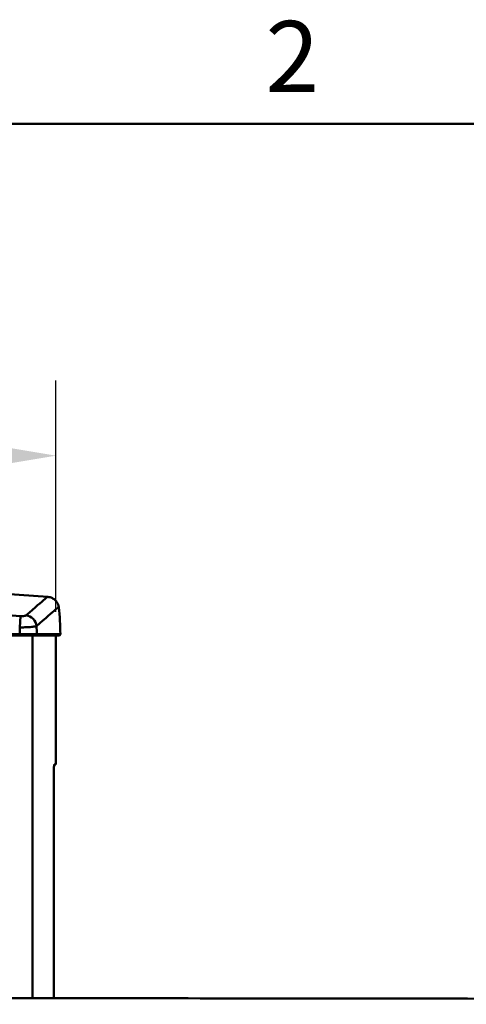
# Model space of a CAD drawing. Units: millimetres. Extents: x 0 to 3360, y 0 to 2376.
# Drawn here: x 749 to 899, y 1999 to 2331 of the extents above; entities that cross this region are included whole.
import ezdxf

# ---------------------------------------------------------------- set-up
doc = ezdxf.new("R2010")
doc.units = ezdxf.units.MM
doc.header["$LTSCALE"] = 8
for name, color, linetype, lineweight, true_color in [('Border_0', 7, 'Continuous', 50, 0x262659), ('Border_2', 7, 'Continuous', 50, 0x262659), ('Dimensions(ISO)', 1, 'Continuous', 25, 0xff0000), ('Visible Edges(ISO)', 7, 'Continuous', 50, 0x262659), ('Visible Tangent Edges(ISO)', 7, 'Continuous', 50, 0x1a1a3e)]:
    doc.layers.add(name, color=color, linetype=linetype, lineweight=lineweight, true_color=true_color)
doc.styles.add('Border_1', font='arial.ttf')
doc.styles.add('Ropox', font='arial.ttf')
doc.dimstyles.new('Ropox', dxfattribs={"dimscale": 8, "dimtxt": 3.5, "dimasz": 2.5, "dimexe": 3.175, "dimexo": 1, "dimgap": 0.762, "dimtad": 1, "dimdec": 1, "dimrnd": 1e-08, "dimtxsty": 'Ropox', "dimcen": 0.09, "dimdle": 10, "dimclrd": 1, "dimclre": 1, "dimclrt": 1, "dimadec": 1, "dimazin": 2, "dimtfac": 1, "dimtmove": 0, "dimatfit": 3, "dimfxl": 1, "dimtolj": 1, "dimtzin": 0, "dimlwd": 25, "dimlwe": 25, "dimarcsym": 0})

# ---------------------------------------------------------------- blocks, each defined once
blk = doc.blocks.new('Borders Default Border')
at = {"layer": 'Border_0', "flags": 128}
blk.add_lwpolyline([(10, 10), (10, 287), (410, 287), (410, 10), (10, 10)], dxfattribs=at)
at = {"layer": 'Border_2', "insert": (103.963, 287.4), "char_height": 3, "attachment_point": 7, "style": 'Border_1'}
blk.add_mtext('2', dxfattribs=at)
blk = doc.blocks.new('*D9')
at = {"layer": 'Defpoints', "color": 0, "linetype": 'Continuous', "transparency": 16777216}
for p in [(760.97, 2183.9), (600.97, 2123.15), (760.97, 2123.15)]:
    blk.add_point(p, dxfattribs=at)
at = {"layer": 'Dimensions(ISO)', "color": 1, "linetype": 'Continuous', "lineweight": 25, "transparency": 16777216}
for p, q in [((600.97, 2131.15), (600.97, 2209.3)), ((760.97, 2131.15), (760.97, 2209.3)), ((620.97, 2183.9), (740.97, 2183.9))]:
    blk.add_line(p, q, dxfattribs=at)
at = {"layer": 'Dimensions(ISO)', "color": 1, "linetype": 'Continuous', "transparency": 16777216}
for points in [[(620.97, 2187.24), (620.97, 2180.57), (600.97, 2183.9)], [(740.97, 2187.24), (740.97, 2180.57), (760.97, 2183.9)]]:
    blk.add_solid(points, dxfattribs=at)
at = {"layer": 'Dimensions(ISO)', "color": 1, "linetype": 'Continuous', "lineweight": 25, "transparency": 16777216, "insert": (628.97, 2218.59), "char_height": 28, "attachment_point": 1, "style": 'Ropox'}
blk.add_mtext('\\A1; \\fArial|b0|i0;{\\H28.0000;16cm}', dxfattribs=at)

msp = doc.modelspace()

# ---------------------------------------------------------------- linework, layer by layer
at = {"layer": 'Visible Edges(ISO)'}
for p, q in [((703.05, 2123.15), (748.79, 2123.15)), ((748.79, 2123.15), (754.02, 2123.15)), ((754.02, 2123.15), (761.97, 2123.15)), ((760.97, 2123.15), (760.97, 2081.65)), ((760.91, 2079.65), (760.45, 2079.65)), ((760.28, 2000.69), (760.28, 2077.65))]:
    msp.add_line(p, q, dxfattribs=at)
for centre, radius, start, end in [((680.97, 1123.15), 1016.01, 85.639, 94.361), ((680.97, 2123.15), 81.5, 0.3537, 6.7198)]:
    msp.add_arc(centre, radius, start, end, dxfattribs=at)
for points, knots in [([(758.23, 2136.22), (758.47, 2136.21), (758.75, 2136.16), (759.39, 2135.97), (759.74, 2135.82), (760.44, 2135.37), (760.78, 2135.07), (761.33, 2134.38), (761.54, 2134.01), (761.81, 2133.3), (761.87, 2132.97), (761.91, 2132.69)], [-0.582443, -0.582443, -0.582443, -0.582443, -0.5432018, -0.5432018, -0.5039605, -0.5039605, -0.4647192, -0.4647192, -0.4254779, -0.4254779, -0.3862367, -0.3862367, -0.3862367, -0.3862367]), ([(761.97, 2123.15), (762.03, 2123.15), (762.1, 2123.17), (762.22, 2123.22), (762.27, 2123.25), (762.36, 2123.34), (762.4, 2123.4), (762.44, 2123.49), (762.45, 2123.52), (762.46, 2123.59), (762.47, 2123.62), (762.47, 2123.66)], [0, 0, 0, 0, 0.01953222, 0.01953222, 0.03906445, 0.03906445, 0.05859667, 0.05859667, 0.06882341, 0.06882341, 0.07905014, 0.07905014, 0.07905014, 0.07905014]), ([(760.97, 2081.65), (760.97, 2081.4), (760.97, 2081.14), (760.96, 2080.64), (760.96, 2080.42), (760.95, 2080.06), (760.94, 2079.91), (760.93, 2079.7), (760.92, 2079.65), (760.91, 2079.65)], [1.2054453, 1.2054453, 1.2054453, 1.2054453, 1.2807827, 1.2807827, 1.3561201, 1.3561201, 1.4314594, 1.4314594, 1.5067987, 1.5067987, 1.5067987, 1.5067987]), ([(760.45, 2079.65), (760.43, 2079.65), (760.41, 2079.6), (760.36, 2079.4), (760.34, 2079.25), (760.31, 2078.89), (760.3, 2078.67), (760.28, 2078.17), (760.28, 2077.91), (760.28, 2077.65)], [0.3017753, 0.3017753, 0.3017753, 0.3017753, 0.3773924, 0.3773924, 0.4530095, 0.4530095, 0.5283376, 0.5283376, 0.6036657, 0.6036657, 0.6036657, 0.6036657]), ([(680.97, 2000.71), (714.31, 2000.71), (747.66, 2000.7), (824.78, 2000.64), (868.55, 2000.59), (929.91, 2000.49), (947.67, 2000.45), (965.4, 2000.41)], [0, 0, 0, 0, 10.002529, 10.002529, 23.159969, 23.159969, 28.531466, 28.531466, 28.531466, 28.531466])]:
    msp.add_open_spline(points, degree=3, knots=knots, dxfattribs=at)
at = {"layer": 'Visible Tangent Edges(ISO)'}
for p, q in [((749, 2129.73), (748.74, 2125.91)), ((748.79, 2123.65), (703, 2123.65)), ((748.79, 2123.15), (748.79, 2123.65)), ((753.09, 2000.69), (753.09, 2123.15))]:
    msp.add_line(p, q, dxfattribs=at)
for centre, radius, start, end in [((680.97, 1123.15), 1008.88, 86.13346, 93.86654), ((680.97, 2123.15), 67.83, 0.4224, 2.3263), ((680.97, 2123.15), 73.53, 0.3921, 2.4875)]:
    msp.add_arc(centre, radius, start, end, dxfattribs=at)
for centre, major_axis, ratio, start_param, end_param in [((750.63, 2126.18), (-2.57, 3.06), 0.924075, 4.095159, 5.476005), ((754.02, 2123.65), (0, -0.5), 0.950182, 0, 1.5773)]:
    msp.add_ellipse(centre, major_axis=major_axis, ratio=ratio, start_param=start_param, end_param=end_param, dxfattribs=at)
for points, knots in [([(758.23, 2136.22), (758.15, 2136.23), (757.81, 2135.97), (756.06, 2134.51), (753.96, 2132.64), (750.9, 2130.02)], [0.582443, 0.582443, 0.582443, 0.582443, 2.243661, 2.243661, 5.362148, 5.362148, 5.362148, 5.362148]), ([(754.43, 2126.35), (757.55, 2129.04), (759.69, 2130.95), (761.55, 2132.51), (761.9, 2132.77), (761.91, 2132.69)], [-5.362148, -5.362148, -5.362148, -5.362148, -2.243661, -2.243661, -0.386237, -0.386237, -0.386237, -0.386237]), ([(750.9, 2130.02), (750.87, 2129.99), (750.83, 2129.97), (750.68, 2129.89), (750.53, 2129.84), (750.14, 2129.76), (749.86, 2129.73), (749.38, 2129.72), (749.19, 2129.72), (749, 2129.73)], [0, 0, 0, 0, 0.0304602, 0.0304602, 0.1032188, 0.1032188, 0.1945167, 0.1945167, 0.2516212, 0.2516212, 0.2516212, 0.2516212]), ([(748.74, 2125.91), (749.31, 2125.91), (749.89, 2125.92), (751.32, 2125.97), (752.14, 2126.02), (753.33, 2126.13), (753.77, 2126.19), (754.22, 2126.29), (754.34, 2126.32), (754.43, 2126.35)], [-0.2516212, -0.2516212, -0.2516212, -0.2516212, -0.1945167, -0.1945167, -0.1032188, -0.1032188, -0.0304602, -0.0304602, 0, 0, 0, 0]), ([(754.5, 2123.66), (754.31, 2123.66), (754.03, 2123.66), (753.12, 2123.66), (752.37, 2123.66), (750.84, 2123.66), (750.1, 2123.66), (749.16, 2123.65), (748.98, 2123.65), (748.79, 2123.65)], [-0.6863009, -0.6863009, -0.6863009, -0.6863009, -0.5213037, -0.5213037, -0.2588532, -0.2588532, -0.0498988, -0.0498988, 0, 0, 0, 0]), ([(762.47, 2123.66), (762.47, 2123.66), (762.31, 2123.66), (761.67, 2123.66), (761.17, 2123.66), (760.5, 2123.66), (759.84, 2123.66), (759, 2123.66), (756.99, 2123.66), (755.82, 2123.66), (754.5, 2123.66)], [-5.050068, -5.050068, -5.050068, -5.050068, -3.825509, -3.825509, -2.550339, -2.550339, -2.550339, -1.27517, -1.27517, 0, 0, 0, 0])]:
    msp.add_open_spline(points, degree=3, knots=knots, dxfattribs=at)

# ---------------------------------------------------------------- block references
at = {"xscale": 8, "yscale": 8, "zscale": 8}
msp.add_blockref('Borders Default Border', (0, 0), dxfattribs=at)

# ---------------------------------------------------------------- dimensions: what is measured, and where the dimension line sits
at = {"layer": 'Dimensions(ISO)', "color": 1, "linetype": 'Continuous', "lineweight": 25, "true_color": 0xff0000}
dim = msp.add_linear_dim(base=(760.97, 2183.9), p1=(600.97, 2123.15), p2=(760.97, 2123.15), angle=180, text=' \\fArial|b0|i0;{\\H28.0000;16cm}', dimstyle='Ropox', override={"dimgap": 0.762, "dimdec": 1, "dimtol": 0, "dimlim": 0, "dimtp": 0, "dimtm": 0, "dimtdec": 2, "dimtofl": 0, "dimatfit": 1}, dxfattribs=at)
dim.commit()
dim.dimension.update_dxf_attribs({"geometry": '*D9', "text_midpoint": (680.97, 2183.9), "dimtype": 160})

doc.saveas('drawing.dxf')
